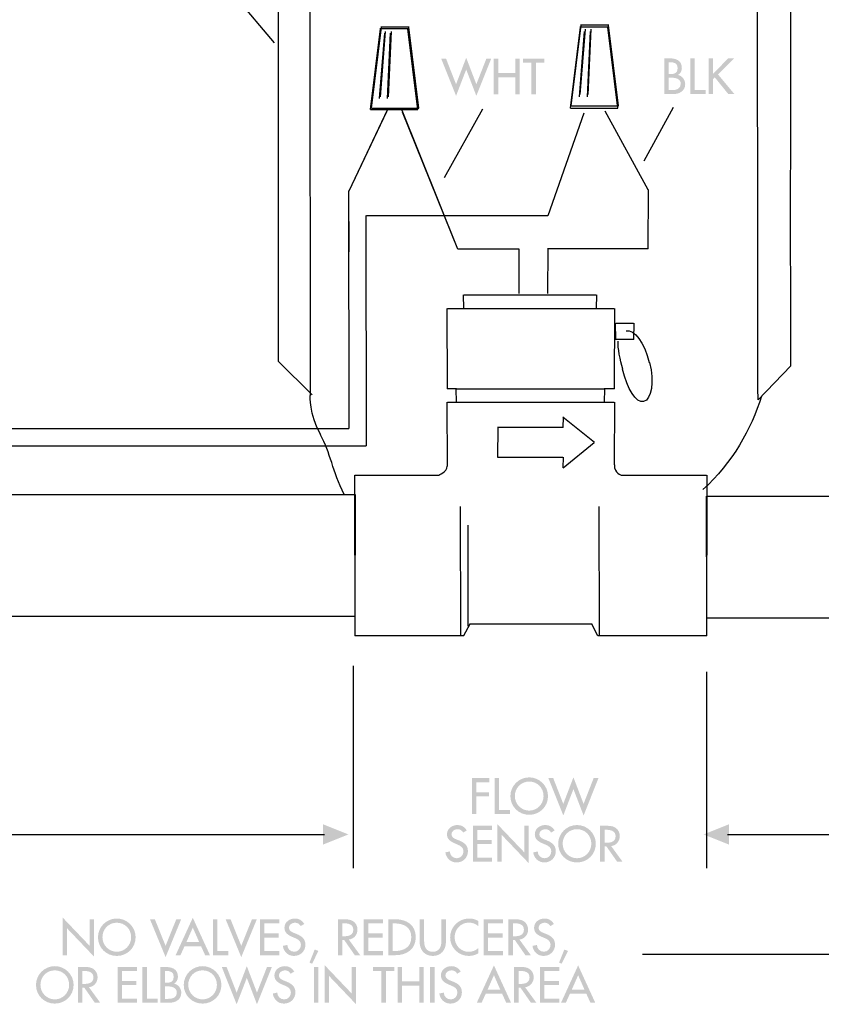
# Model space of a CAD drawing. Extents: x 11 to 269, y 9 to 204.
# Drawn here: x 132 to 179, y 95 to 154 of the extents above; entities that cross this region are included whole.
import ezdxf

# ---------------------------------------------------------------- set-up
doc = ezdxf.new("R2010")
doc.units = 0
doc.header["$MEASUREMENT"] = 0
doc.layers.add('FOREGROUND', color=5, linetype='CONTINUOUS')

# ---------------------------------------------------------------- blocks, each defined once
blk = doc.blocks.new('AI9-BLK68')
at = {"layer": 'FOREGROUND'}
blk.add_hatch(color=7, dxfattribs=at).paths.add_polyline_path([(19.434, 0), (19.434, 0.602), (20.938, 0), (19.434, -0.602)])
at = {"layer": 'FOREGROUND', "color": 7}
blk.add_line((-20.938, 0), (19.534, 0), dxfattribs=at)
blk = doc.blocks.new('AI9-BLK47')
at = {"layer": 'FOREGROUND'}
blk.add_hatch(color=7, dxfattribs=at).paths.add_polyline_path([(-6.177, 0), (-6.177, -0.602), (-7.681, 0), (-6.177, 0.602)])
at = {"layer": 'FOREGROUND', "color": 7}
blk.add_line((-6.277, 0), (7.681, 0), dxfattribs=at)
blk = doc.blocks.new('AI9-BLK46')
at = {"layer": 'FOREGROUND'}
blk.add_hatch(color=7, dxfattribs=at).paths.add_polyline_path([(29.505, 0), (29.505, 0.602), (31.009, 0), (29.505, -0.602)])
at = {"layer": 'FOREGROUND', "color": 7}
blk.add_line((-31.009, 0), (29.606, 0), dxfattribs=at)
blk = doc.blocks.new('AI9-BLK33')
at = {"layer": 'FOREGROUND'}
h = blk.add_hatch(color=7, dxfattribs=at)
edge = h.paths.add_edge_path()
edge.add_spline(control_points=[(-15.44, -0.867), (-15.9, -0.867), (-16.289, -0.492), (-16.289, -0.007), (-16.289, 0.461), (-15.94, 0.853), (-15.44, 0.853), (-14.941, 0.853), (-14.591, 0.461), (-14.591, -0.007), (-14.591, -0.492), (-14.981, -0.867), (-15.44, -0.867)], knot_values=[0, 0, 0, 0, 1, 1, 1, 2, 2, 2, 3, 3, 3, 4, 4, 4, 4], degree=3, periodic=0)
edge = h.paths.add_edge_path(flags=16)
edge.add_spline(control_points=[(-15.44, 1.102), (-16.05, 1.102), (-16.554, 0.602), (-16.554, -0.007), (-16.554, -0.639), (-16.055, -1.116), (-15.44, -1.116), (-14.825, -1.116), (-14.326, -0.639), (-14.326, -0.007), (-14.326, 0.602), (-14.831, 1.102), (-15.44, 1.102)], knot_values=[0, 0, 0, 0, 1, 1, 1, 2, 2, 2, 3, 3, 3, 4, 4, 4, 4], degree=3, periodic=0)
h = blk.add_hatch(color=7, dxfattribs=at)
edge = h.paths.add_edge_path()
edge.add_spline(control_points=[(-13.804, 0.819), (-13.804, 0.819), (-13.733, 0.819), (-13.733, 0.819), (-13.471, 0.819), (-13.155, 0.772), (-13.155, 0.439), (-13.155, 0.1), (-13.448, 0.049), (-13.719, 0.049), (-13.719, 0.049), (-13.804, 0.049), (-13.804, 0.049), (-13.804, 0.049), (-13.804, 0.819), (-13.804, 0.819)], knot_values=[0, 0, 0, 0, 1, 1, 1, 2, 2, 2, 3, 3, 3, 4, 4, 4, 5, 5, 5, 5], degree=3, periodic=0)
edge = h.paths.add_edge_path(flags=16)
edge.add_spline(control_points=[(-13.417, -0.145), (-13.11, -0.109), (-12.907, 0.145), (-12.907, 0.45), (-12.907, 0.653), (-13.008, 0.853), (-13.186, 0.958), (-13.355, 1.054), (-13.558, 1.056), (-13.747, 1.056), (-13.747, 1.056), (-14.069, 1.056), (-14.069, 1.056), (-14.069, 1.056), (-14.069, -1.07), (-14.069, -1.07), (-14.069, -1.07), (-13.804, -1.07), (-13.804, -1.07), (-13.804, -1.07), (-13.804, -0.171), (-13.804, -0.171), (-13.804, -0.171), (-13.694, -0.171), (-13.694, -0.171), (-13.694, -0.171), (-13.068, -1.07), (-13.068, -1.07), (-13.068, -1.07), (-12.746, -1.07), (-12.746, -1.07), (-12.746, -1.07), (-13.417, -0.145), (-13.417, -0.145)], knot_values=[0, 0, 0, 0, 1, 1, 1, 2, 2, 2, 3, 3, 3, 4, 4, 4, 5, 5, 5, 6, 6, 6, 7, 7, 7, 8, 8, 8, 9, 9, 9, 10, 10, 10, 11, 11, 11, 11], degree=3, periodic=0)
for points in [[(-11.722, -1.07), (-10.579, -1.07), (-10.579, -0.828), (-11.457, -0.828), (-11.457, -0.024), (-10.605, -0.024), (-10.605, 0.219), (-11.457, 0.219), (-11.457, 0.814), (-10.579, 0.814), (-10.579, 1.056), (-11.722, 1.056)], [(-9.987, 1.056), (-10.252, 1.056), (-10.252, -1.07), (-9.341, -1.07), (-9.341, -0.828), (-9.987, -0.828)], [(-5.27, 1.056), (-5.558, 1.056), (-4.675, -1.155), (-4.074, 0.405), (-3.473, -1.155), (-2.59, 1.056), (-2.878, 1.056), (-3.473, -0.467), (-4.074, 1.102), (-4.675, -0.467)], [(0.163, 1.056), (-0.102, 1.056), (-0.102, -1.07), (0.163, -1.07)], [(0.535, -1.07), (0.8, -1.07), (0.8, 0.515), (2.396, -1.158), (2.396, 1.056), (2.131, 1.056), (2.131, -0.515), (0.535, 1.158)], [(4.162, 0.814), (4.667, 0.814), (4.667, 1.056), (3.392, 1.056), (3.392, 0.814), (3.897, 0.814), (3.897, -1.07), (4.162, -1.07)], [(5.118, 0.199), (5.118, 1.056), (4.853, 1.056), (4.853, -1.07), (5.118, -1.07), (5.118, -0.049), (6.131, -0.049), (6.131, -1.07), (6.396, -1.07), (6.396, 1.056), (6.131, 1.056), (6.131, 0.199)], [(7.037, 1.056), (6.772, 1.056), (6.772, -1.07), (7.037, -1.07)], [(13.279, -1.07), (14.422, -1.07), (14.422, -0.828), (13.544, -0.828), (13.544, -0.024), (14.396, -0.024), (14.396, 0.219), (13.544, 0.219), (13.544, 0.814), (14.422, 0.814), (14.422, 1.056), (13.279, 1.056)]]:
    blk.add_hatch(color=7, dxfattribs=at).paths.add_polyline_path(points)
h = blk.add_hatch(color=7, dxfattribs=at)
edge = h.paths.add_edge_path(flags=16)
edge.add_spline(control_points=[(-9.189, -1.07), (-9.189, -1.07), (-8.692, -1.07), (-8.692, -1.07), (-8.317, -1.07), (-7.953, -0.901), (-7.953, -0.475), (-7.953, -0.227), (-8.128, 0.018), (-8.379, 0.064), (-8.379, 0.064), (-8.379, 0.069), (-8.379, 0.069), (-8.235, 0.137), (-8.151, 0.317), (-8.151, 0.472), (-8.151, 0.952), (-8.529, 1.056), (-8.929, 1.056), (-8.929, 1.056), (-9.189, 1.056), (-9.189, 1.056), (-9.189, 1.056), (-9.189, -1.07), (-9.189, -1.07)], knot_values=[0, 0, 0, 0, 1, 1, 1, 2, 2, 2, 3, 3, 3, 4, 4, 4, 5, 5, 5, 6, 6, 6, 7, 7, 7, 8, 8, 8, 8], degree=3, periodic=0)
edge = h.paths.add_edge_path()
edge.add_spline(control_points=[(-8.924, -0.097), (-8.924, -0.097), (-8.76, -0.097), (-8.76, -0.097), (-8.523, -0.097), (-8.219, -0.159), (-8.219, -0.458), (-8.219, -0.76), (-8.475, -0.834), (-8.721, -0.834), (-8.721, -0.834), (-8.924, -0.834), (-8.924, -0.834), (-8.924, -0.834), (-8.924, -0.097), (-8.924, -0.097)], knot_values=[0, 0, 0, 0, 1, 1, 1, 2, 2, 2, 3, 3, 3, 4, 4, 4, 5, 5, 5, 5], degree=3, periodic=0)
edge = h.paths.add_edge_path()
edge.add_spline(control_points=[(-8.924, 0.819), (-8.924, 0.819), (-8.85, 0.819), (-8.85, 0.819), (-8.602, 0.819), (-8.399, 0.769), (-8.399, 0.47), (-8.399, 0.165), (-8.605, 0.114), (-8.856, 0.114), (-8.856, 0.114), (-8.924, 0.114), (-8.924, 0.114), (-8.924, 0.114), (-8.924, 0.819), (-8.924, 0.819)], knot_values=[0, 0, 0, 0, 1, 1, 1, 2, 2, 2, 3, 3, 3, 4, 4, 4, 5, 5, 5, 5], degree=3, periodic=0)
h = blk.add_hatch(color=7, dxfattribs=at)
edge = h.paths.add_edge_path()
edge.add_spline(control_points=[(-6.692, -0.867), (-7.152, -0.867), (-7.541, -0.492), (-7.541, -0.007), (-7.541, 0.461), (-7.192, 0.853), (-6.692, 0.853), (-6.193, 0.853), (-5.843, 0.461), (-5.843, -0.007), (-5.843, -0.492), (-6.233, -0.867), (-6.692, -0.867)], knot_values=[0, 0, 0, 0, 1, 1, 1, 2, 2, 2, 3, 3, 3, 4, 4, 4, 4], degree=3, periodic=0)
edge = h.paths.add_edge_path(flags=16)
edge.add_spline(control_points=[(-6.692, 1.102), (-7.302, 1.102), (-7.807, 0.602), (-7.807, -0.007), (-7.807, -0.639), (-7.307, -1.116), (-6.692, -1.116), (-6.077, -1.116), (-5.578, -0.639), (-5.578, -0.007), (-5.578, 0.602), (-6.083, 1.102), (-6.692, 1.102)], knot_values=[0, 0, 0, 0, 1, 1, 1, 2, 2, 2, 3, 3, 3, 4, 4, 4, 4], degree=3, periodic=0)
h = blk.add_hatch(color=7, dxfattribs=at)
edge = h.paths.add_edge_path()
edge.add_spline(control_points=[(-1.267, 0.78), (-1.383, 0.986), (-1.577, 1.102), (-1.814, 1.102), (-2.136, 1.102), (-2.44, 0.896), (-2.44, 0.551), (-2.44, 0.255), (-2.22, 0.117), (-1.978, 0.013), (-1.978, 0.013), (-1.831, -0.049), (-1.831, -0.049), (-1.648, -0.125), (-1.464, -0.224), (-1.464, -0.453), (-1.464, -0.676), (-1.628, -0.867), (-1.857, -0.867), (-2.085, -0.867), (-2.271, -0.698), (-2.268, -0.464), (-2.268, -0.464), (-2.536, -0.52), (-2.536, -0.52), (-2.491, -0.862), (-2.223, -1.116), (-1.879, -1.116), (-1.498, -1.116), (-1.199, -0.839), (-1.199, -0.453), (-1.199, -0.097), (-1.425, 0.069), (-1.727, 0.188), (-1.727, 0.188), (-1.879, 0.247), (-1.879, 0.247), (-2.012, 0.298), (-2.175, 0.385), (-2.175, 0.551), (-2.175, 0.738), (-1.989, 0.853), (-1.82, 0.853), (-1.659, 0.853), (-1.558, 0.786), (-1.479, 0.653), (-1.479, 0.653), (-1.267, 0.78), (-1.267, 0.78)], knot_values=[0, 0, 0, 0, 1, 1, 1, 2, 2, 2, 3, 3, 3, 4, 4, 4, 5, 5, 5, 6, 6, 6, 7, 7, 7, 8, 8, 8, 9, 9, 9, 10, 10, 10, 11, 11, 11, 12, 12, 12, 13, 13, 13, 14, 14, 14, 15, 15, 15, 16, 16, 16, 16], degree=3, periodic=0)
h = blk.add_hatch(color=7, dxfattribs=at)
edge = h.paths.add_edge_path()
edge.add_spline(control_points=[(8.591, 0.78), (8.475, 0.986), (8.28, 1.102), (8.044, 1.102), (7.722, 1.102), (7.417, 0.896), (7.417, 0.551), (7.417, 0.255), (7.637, 0.117), (7.88, 0.013), (7.88, 0.013), (8.026, -0.049), (8.026, -0.049), (8.21, -0.125), (8.393, -0.224), (8.393, -0.453), (8.393, -0.676), (8.23, -0.867), (8.001, -0.867), (7.773, -0.867), (7.587, -0.698), (7.589, -0.464), (7.589, -0.464), (7.321, -0.52), (7.321, -0.52), (7.367, -0.862), (7.634, -1.116), (7.979, -1.116), (8.359, -1.116), (8.658, -0.839), (8.658, -0.453), (8.658, -0.097), (8.433, 0.069), (8.131, 0.188), (8.131, 0.188), (7.979, 0.247), (7.979, 0.247), (7.846, 0.298), (7.682, 0.385), (7.682, 0.551), (7.682, 0.738), (7.869, 0.853), (8.038, 0.853), (8.199, 0.853), (8.3, 0.786), (8.379, 0.653), (8.379, 0.653), (8.591, 0.78), (8.591, 0.78)], knot_values=[0, 0, 0, 0, 1, 1, 1, 2, 2, 2, 3, 3, 3, 4, 4, 4, 5, 5, 5, 6, 6, 6, 7, 7, 7, 8, 8, 8, 9, 9, 9, 10, 10, 10, 11, 11, 11, 12, 12, 12, 13, 13, 13, 14, 14, 14, 15, 15, 15, 16, 16, 16, 16], degree=3, periodic=0)
h = blk.add_hatch(color=7, dxfattribs=at)
edge = h.paths.add_edge_path()
edge.add_spline(control_points=[(10.932, -0.295), (10.932, -0.295), (10.176, -0.295), (10.176, -0.295), (10.176, -0.295), (10.554, 0.566), (10.554, 0.566), (10.554, 0.566), (10.932, -0.295), (10.932, -0.295)], knot_values=[0, 0, 0, 0, 1, 1, 1, 2, 2, 2, 3, 3, 3, 3], degree=3, periodic=0)
edge = h.paths.add_edge_path(flags=16)
edge.add_spline(control_points=[(11.042, -0.537), (11.042, -0.537), (11.284, -1.07), (11.284, -1.07), (11.284, -1.07), (11.569, -1.07), (11.569, -1.07), (11.569, -1.07), (10.554, 1.147), (10.554, 1.147), (10.554, 1.147), (9.538, -1.07), (9.538, -1.07), (9.538, -1.07), (9.823, -1.07), (9.823, -1.07), (9.823, -1.07), (10.066, -0.537), (10.066, -0.537), (10.066, -0.537), (11.042, -0.537), (11.042, -0.537)], knot_values=[0, 0, 0, 0, 1, 1, 1, 2, 2, 2, 3, 3, 3, 4, 4, 4, 5, 5, 5, 6, 6, 6, 7, 7, 7, 7], degree=3, periodic=0)
h = blk.add_hatch(color=7, dxfattribs=at)
edge = h.paths.add_edge_path()
edge.add_spline(control_points=[(12.012, 0.819), (12.012, 0.819), (12.083, 0.819), (12.083, 0.819), (12.345, 0.819), (12.661, 0.772), (12.661, 0.439), (12.661, 0.1), (12.368, 0.049), (12.097, 0.049), (12.097, 0.049), (12.012, 0.049), (12.012, 0.049), (12.012, 0.049), (12.012, 0.819), (12.012, 0.819)], knot_values=[0, 0, 0, 0, 1, 1, 1, 2, 2, 2, 3, 3, 3, 4, 4, 4, 5, 5, 5, 5], degree=3, periodic=0)
edge = h.paths.add_edge_path(flags=16)
edge.add_spline(control_points=[(12.399, -0.145), (12.706, -0.109), (12.909, 0.145), (12.909, 0.45), (12.909, 0.653), (12.808, 0.853), (12.63, 0.958), (12.461, 1.054), (12.258, 1.056), (12.069, 1.056), (12.069, 1.056), (11.747, 1.056), (11.747, 1.056), (11.747, 1.056), (11.747, -1.07), (11.747, -1.07), (11.747, -1.07), (12.012, -1.07), (12.012, -1.07), (12.012, -1.07), (12.012, -0.171), (12.012, -0.171), (12.012, -0.171), (12.122, -0.171), (12.122, -0.171), (12.122, -0.171), (12.748, -1.07), (12.748, -1.07), (12.748, -1.07), (13.07, -1.07), (13.07, -1.07), (13.07, -1.07), (12.399, -0.145), (12.399, -0.145)], knot_values=[0, 0, 0, 0, 1, 1, 1, 2, 2, 2, 3, 3, 3, 4, 4, 4, 5, 5, 5, 6, 6, 6, 7, 7, 7, 8, 8, 8, 9, 9, 9, 10, 10, 10, 11, 11, 11, 11], degree=3, periodic=0)
h = blk.add_hatch(color=7, dxfattribs=at)
edge = h.paths.add_edge_path()
edge.add_spline(control_points=[(15.917, -0.295), (15.917, -0.295), (15.161, -0.295), (15.161, -0.295), (15.161, -0.295), (15.539, 0.566), (15.539, 0.566), (15.539, 0.566), (15.917, -0.295), (15.917, -0.295)], knot_values=[0, 0, 0, 0, 1, 1, 1, 2, 2, 2, 3, 3, 3, 3], degree=3, periodic=0)
edge = h.paths.add_edge_path(flags=16)
edge.add_spline(control_points=[(16.027, -0.537), (16.027, -0.537), (16.27, -1.07), (16.27, -1.07), (16.27, -1.07), (16.554, -1.07), (16.554, -1.07), (16.554, -1.07), (15.539, 1.147), (15.539, 1.147), (15.539, 1.147), (14.524, -1.07), (14.524, -1.07), (14.524, -1.07), (14.808, -1.07), (14.808, -1.07), (14.808, -1.07), (15.051, -0.537), (15.051, -0.537), (15.051, -0.537), (16.027, -0.537), (16.027, -0.537)], knot_values=[0, 0, 0, 0, 1, 1, 1, 2, 2, 2, 3, 3, 3, 4, 4, 4, 5, 5, 5, 6, 6, 6, 7, 7, 7, 7], degree=3, periodic=0)
blk = doc.blocks.new('AI9-BLK32')
at = {"layer": 'FOREGROUND'}
for points in [[(-14.958, -0.862), (-14.693, -0.862), (-14.693, 0.724), (-13.097, -0.949), (-13.097, 1.265), (-13.362, 1.265), (-13.362, -0.306), (-14.958, 1.367)], [(-9.5, 1.265), (-9.79, 1.265), (-8.865, -0.975), (-7.942, 1.265), (-8.233, 1.265), (-8.865, -0.309)], [(-5.796, 1.265), (-6.061, 1.265), (-6.061, -0.862), (-5.15, -0.862), (-5.15, -0.619), (-5.796, -0.619)], [(-5.02, 1.265), (-5.311, 1.265), (-4.386, -0.975), (-3.463, 1.265), (-3.754, 1.265), (-4.386, -0.309)], [(-3.283, -0.862), (-2.14, -0.862), (-2.14, -0.619), (-3.018, -0.619), (-3.018, 0.185), (-2.166, 0.185), (-2.166, 0.427), (-3.018, 0.427), (-3.018, 1.022), (-2.14, 1.022), (-2.14, 1.265), (-3.283, 1.265)], [(2.864, -0.862), (4.006, -0.862), (4.006, -0.619), (3.129, -0.619), (3.129, 0.185), (3.981, 0.185), (3.981, 0.427), (3.129, 0.427), (3.129, 1.022), (4.006, 1.022), (4.006, 1.265), (2.864, 1.265)], [(9.962, -0.862), (11.104, -0.862), (11.104, -0.619), (10.227, -0.619), (10.227, 0.185), (11.079, 0.185), (11.079, 0.427), (10.227, 0.427), (10.227, 1.022), (11.104, 1.022), (11.104, 1.265), (9.962, 1.265)], [(-0.039, -0.526), (-0.349, -1.302), (-0.194, -1.367), (0.181, -0.613)], [(14.738, -0.526), (14.428, -1.302), (14.583, -1.367), (14.958, -0.613)]]:
    blk.add_hatch(color=7, dxfattribs=at).paths.add_polyline_path(points)
h = blk.add_hatch(color=7, dxfattribs=at)
edge = h.paths.add_edge_path()
edge.add_spline(control_points=[(-11.753, -0.659), (-12.213, -0.659), (-12.602, -0.283), (-12.602, 0.202), (-12.602, 0.67), (-12.253, 1.062), (-11.753, 1.062), (-11.254, 1.062), (-10.904, 0.67), (-10.904, 0.202), (-10.904, -0.283), (-11.294, -0.659), (-11.753, -0.659)], knot_values=[0, 0, 0, 0, 1, 1, 1, 2, 2, 2, 3, 3, 3, 4, 4, 4, 4], degree=3, periodic=0)
edge = h.paths.add_edge_path(flags=16)
edge.add_spline(control_points=[(-11.753, 1.31), (-12.363, 1.31), (-12.868, 0.811), (-12.868, 0.202), (-12.868, -0.43), (-12.368, -0.907), (-11.753, -0.907), (-11.138, -0.907), (-10.639, -0.43), (-10.639, 0.202), (-10.639, 0.811), (-11.144, 1.31), (-11.753, 1.31)], knot_values=[0, 0, 0, 0, 1, 1, 1, 2, 2, 2, 3, 3, 3, 4, 4, 4, 4], degree=3, periodic=0)
h = blk.add_hatch(color=7, dxfattribs=at)
edge = h.paths.add_edge_path()
edge.add_spline(control_points=[(-6.876, -0.086), (-6.876, -0.086), (-7.632, -0.086), (-7.632, -0.086), (-7.632, -0.086), (-7.255, 0.774), (-7.255, 0.774), (-7.255, 0.774), (-6.876, -0.086), (-6.876, -0.086)], knot_values=[0, 0, 0, 0, 1, 1, 1, 2, 2, 2, 3, 3, 3, 3], degree=3, periodic=0)
edge = h.paths.add_edge_path(flags=16)
edge.add_spline(control_points=[(-6.767, -0.329), (-6.767, -0.329), (-6.524, -0.862), (-6.524, -0.862), (-6.524, -0.862), (-6.239, -0.862), (-6.239, -0.862), (-6.239, -0.862), (-7.255, 1.355), (-7.255, 1.355), (-7.255, 1.355), (-8.27, -0.862), (-8.27, -0.862), (-8.27, -0.862), (-7.985, -0.862), (-7.985, -0.862), (-7.985, -0.862), (-7.742, -0.329), (-7.742, -0.329), (-7.742, -0.329), (-6.767, -0.329), (-6.767, -0.329)], knot_values=[0, 0, 0, 0, 1, 1, 1, 2, 2, 2, 3, 3, 3, 4, 4, 4, 5, 5, 5, 6, 6, 6, 7, 7, 7, 7], degree=3, periodic=0)
h = blk.add_hatch(color=7, dxfattribs=at)
edge = h.paths.add_edge_path()
edge.add_spline(control_points=[(-0.657, 0.989), (-0.772, 1.195), (-0.967, 1.31), (-1.204, 1.31), (-1.525, 1.31), (-1.83, 1.104), (-1.83, 0.76), (-1.83, 0.464), (-1.61, 0.326), (-1.367, 0.221), (-1.367, 0.221), (-1.221, 0.159), (-1.221, 0.159), (-1.037, 0.083), (-0.854, -0.016), (-0.854, -0.244), (-0.854, -0.467), (-1.018, -0.659), (-1.246, -0.659), (-1.475, -0.659), (-1.661, -0.489), (-1.658, -0.255), (-1.658, -0.255), (-1.926, -0.312), (-1.926, -0.312), (-1.881, -0.653), (-1.613, -0.907), (-1.269, -0.907), (-0.888, -0.907), (-0.589, -0.63), (-0.589, -0.244), (-0.589, 0.111), (-0.815, 0.278), (-1.116, 0.396), (-1.116, 0.396), (-1.269, 0.456), (-1.269, 0.456), (-1.401, 0.506), (-1.565, 0.594), (-1.565, 0.76), (-1.565, 0.946), (-1.379, 1.062), (-1.209, 1.062), (-1.049, 1.062), (-0.947, 0.994), (-0.868, 0.862), (-0.868, 0.862), (-0.657, 0.989), (-0.657, 0.989)], knot_values=[0, 0, 0, 0, 1, 1, 1, 2, 2, 2, 3, 3, 3, 4, 4, 4, 5, 5, 5, 6, 6, 6, 7, 7, 7, 8, 8, 8, 9, 9, 9, 10, 10, 10, 11, 11, 11, 12, 12, 12, 13, 13, 13, 14, 14, 14, 15, 15, 15, 16, 16, 16, 16], degree=3, periodic=0)
h = blk.add_hatch(color=7, dxfattribs=at)
edge = h.paths.add_edge_path()
edge.add_spline(control_points=[(1.596, 1.028), (1.596, 1.028), (1.667, 1.028), (1.667, 1.028), (1.929, 1.028), (2.245, 0.98), (2.245, 0.647), (2.245, 0.309), (1.952, 0.258), (1.681, 0.258), (1.681, 0.258), (1.596, 0.258), (1.596, 0.258), (1.596, 0.258), (1.596, 1.028), (1.596, 1.028)], knot_values=[0, 0, 0, 0, 1, 1, 1, 2, 2, 2, 3, 3, 3, 4, 4, 4, 5, 5, 5, 5], degree=3, periodic=0)
edge = h.paths.add_edge_path(flags=16)
edge.add_spline(control_points=[(1.983, 0.063), (2.29, 0.1), (2.494, 0.354), (2.494, 0.659), (2.494, 0.862), (2.392, 1.062), (2.214, 1.166), (2.045, 1.262), (1.842, 1.265), (1.653, 1.265), (1.653, 1.265), (1.331, 1.265), (1.331, 1.265), (1.331, 1.265), (1.331, -0.862), (1.331, -0.862), (1.331, -0.862), (1.596, -0.862), (1.596, -0.862), (1.596, -0.862), (1.596, 0.038), (1.596, 0.038), (1.596, 0.038), (1.707, 0.038), (1.707, 0.038), (1.707, 0.038), (2.333, -0.862), (2.333, -0.862), (2.333, -0.862), (2.654, -0.862), (2.654, -0.862), (2.654, -0.862), (1.983, 0.063), (1.983, 0.063)], knot_values=[0, 0, 0, 0, 1, 1, 1, 2, 2, 2, 3, 3, 3, 4, 4, 4, 5, 5, 5, 6, 6, 6, 7, 7, 7, 8, 8, 8, 9, 9, 9, 10, 10, 10, 11, 11, 11, 11], degree=3, periodic=0)
h = blk.add_hatch(color=7, dxfattribs=at)
edge = h.paths.add_edge_path()
edge.add_spline(control_points=[(4.576, 1.022), (4.576, 1.022), (4.669, 1.022), (4.669, 1.022), (5.211, 1.022), (5.679, 0.822), (5.679, 0.202), (5.679, -0.416), (5.211, -0.619), (4.669, -0.619), (4.669, -0.619), (4.576, -0.619), (4.576, -0.619), (4.576, -0.619), (4.576, 1.022), (4.576, 1.022)], knot_values=[0, 0, 0, 0, 1, 1, 1, 2, 2, 2, 3, 3, 3, 4, 4, 4, 5, 5, 5, 5], degree=3, periodic=0)
edge = h.paths.add_edge_path(flags=16)
edge.add_spline(control_points=[(4.311, -0.862), (4.311, -0.862), (4.742, -0.862), (4.742, -0.862), (5.414, -0.862), (5.944, -0.512), (5.944, 0.213), (5.944, 0.921), (5.402, 1.265), (4.751, 1.265), (4.751, 1.265), (4.311, 1.265), (4.311, 1.265), (4.311, 1.265), (4.311, -0.862), (4.311, -0.862)], knot_values=[0, 0, 0, 0, 1, 1, 1, 2, 2, 2, 3, 3, 3, 4, 4, 4, 5, 5, 5, 5], degree=3, periodic=0)
h = blk.add_hatch(color=7, dxfattribs=at)
edge = h.paths.add_edge_path()
edge.add_spline(control_points=[(6.173, 1.265), (6.173, 1.265), (6.173, -0.08), (6.173, -0.08), (6.173, -0.549), (6.463, -0.907), (6.951, -0.907), (7.439, -0.907), (7.73, -0.549), (7.73, -0.08), (7.73, -0.08), (7.73, 1.265), (7.73, 1.265), (7.73, 1.265), (7.464, 1.265), (7.464, 1.265), (7.464, 1.265), (7.464, 0.01), (7.464, 0.01), (7.464, -0.337), (7.36, -0.659), (6.951, -0.659), (6.542, -0.659), (6.438, -0.337), (6.438, 0.01), (6.438, 0.01), (6.438, 1.265), (6.438, 1.265), (6.438, 1.265), (6.173, 1.265), (6.173, 1.265)], knot_values=[0, 0, 0, 0, 1, 1, 1, 2, 2, 2, 3, 3, 3, 4, 4, 4, 5, 5, 5, 6, 6, 6, 7, 7, 7, 8, 8, 8, 9, 9, 9, 10, 10, 10, 10], degree=3, periodic=0)
h = blk.add_hatch(color=7, dxfattribs=at)
edge = h.paths.add_edge_path()
edge.add_spline(control_points=[(9.646, 1.166), (9.485, 1.265), (9.296, 1.31), (9.11, 1.31), (8.484, 1.31), (7.978, 0.82), (7.978, 0.19), (7.978, -0.425), (8.481, -0.907), (9.087, -0.907), (9.273, -0.907), (9.482, -0.853), (9.646, -0.757), (9.646, -0.757), (9.646, -0.444), (9.646, -0.444), (9.488, -0.585), (9.287, -0.664), (9.079, -0.664), (8.605, -0.664), (8.244, -0.267), (8.244, 0.199), (8.244, 0.67), (8.608, 1.068), (9.084, 1.068), (9.285, 1.068), (9.493, 0.994), (9.646, 0.859), (9.646, 0.859), (9.646, 1.166), (9.646, 1.166)], knot_values=[0, 0, 0, 0, 1, 1, 1, 2, 2, 2, 3, 3, 3, 4, 4, 4, 5, 5, 5, 6, 6, 6, 7, 7, 7, 8, 8, 8, 9, 9, 9, 10, 10, 10, 10], degree=3, periodic=0)
h = blk.add_hatch(color=7, dxfattribs=at)
edge = h.paths.add_edge_path()
edge.add_spline(control_points=[(11.697, 1.028), (11.697, 1.028), (11.767, 1.028), (11.767, 1.028), (12.03, 1.028), (12.345, 0.98), (12.345, 0.647), (12.345, 0.309), (12.052, 0.258), (11.781, 0.258), (11.781, 0.258), (11.697, 0.258), (11.697, 0.258), (11.697, 0.258), (11.697, 1.028), (11.697, 1.028)], knot_values=[0, 0, 0, 0, 1, 1, 1, 2, 2, 2, 3, 3, 3, 4, 4, 4, 5, 5, 5, 5], degree=3, periodic=0)
edge = h.paths.add_edge_path(flags=16)
edge.add_spline(control_points=[(12.083, 0.063), (12.391, 0.1), (12.594, 0.354), (12.594, 0.659), (12.594, 0.862), (12.492, 1.062), (12.314, 1.166), (12.145, 1.262), (11.942, 1.265), (11.753, 1.265), (11.753, 1.265), (11.432, 1.265), (11.432, 1.265), (11.432, 1.265), (11.432, -0.862), (11.432, -0.862), (11.432, -0.862), (11.697, -0.862), (11.697, -0.862), (11.697, -0.862), (11.697, 0.038), (11.697, 0.038), (11.697, 0.038), (11.807, 0.038), (11.807, 0.038), (11.807, 0.038), (12.433, -0.862), (12.433, -0.862), (12.433, -0.862), (12.755, -0.862), (12.755, -0.862), (12.755, -0.862), (12.083, 0.063), (12.083, 0.063)], knot_values=[0, 0, 0, 0, 1, 1, 1, 2, 2, 2, 3, 3, 3, 4, 4, 4, 5, 5, 5, 6, 6, 6, 7, 7, 7, 8, 8, 8, 9, 9, 9, 10, 10, 10, 11, 11, 11, 11], degree=3, periodic=0)
h = blk.add_hatch(color=7, dxfattribs=at)
edge = h.paths.add_edge_path()
edge.add_spline(control_points=[(14.12, 0.989), (14.005, 1.195), (13.81, 1.31), (13.573, 1.31), (13.252, 1.31), (12.947, 1.104), (12.947, 0.76), (12.947, 0.464), (13.167, 0.326), (13.41, 0.221), (13.41, 0.221), (13.556, 0.159), (13.556, 0.159), (13.74, 0.083), (13.923, -0.016), (13.923, -0.244), (13.923, -0.467), (13.759, -0.659), (13.531, -0.659), (13.302, -0.659), (13.116, -0.489), (13.119, -0.255), (13.119, -0.255), (12.851, -0.312), (12.851, -0.312), (12.896, -0.653), (13.164, -0.907), (13.508, -0.907), (13.889, -0.907), (14.188, -0.63), (14.188, -0.244), (14.188, 0.111), (13.962, 0.278), (13.661, 0.396), (13.661, 0.396), (13.508, 0.456), (13.508, 0.456), (13.376, 0.506), (13.212, 0.594), (13.212, 0.76), (13.212, 0.946), (13.398, 1.062), (13.567, 1.062), (13.728, 1.062), (13.83, 0.994), (13.909, 0.862), (13.909, 0.862), (14.12, 0.989), (14.12, 0.989)], knot_values=[0, 0, 0, 0, 1, 1, 1, 2, 2, 2, 3, 3, 3, 4, 4, 4, 5, 5, 5, 6, 6, 6, 7, 7, 7, 8, 8, 8, 9, 9, 9, 10, 10, 10, 11, 11, 11, 12, 12, 12, 13, 13, 13, 14, 14, 14, 15, 15, 15, 16, 16, 16, 16], degree=3, periodic=0)
blk = doc.blocks.new('AI9-BLK31')
at = {"layer": 'FOREGROUND', "color": 7}
for name, p in [('AI9-BLK32', (-0.016623, 1.202424)), ('AI9-BLK33', (0, -1.411111))]:
    blk.add_blockref(name, p, dxfattribs=at)
blk = doc.blocks.new('AI9-BLK28')
at = {"layer": 'FOREGROUND'}
h = blk.add_hatch(color=7, dxfattribs=at)
edge = h.paths.add_edge_path()
edge.add_spline(control_points=[(-3.974, 0.78), (-4.089, 0.986), (-4.284, 1.101), (-4.521, 1.101), (-4.843, 1.101), (-5.147, 0.896), (-5.147, 0.551), (-5.147, 0.255), (-4.927, 0.117), (-4.685, 0.013), (-4.685, 0.013), (-4.538, -0.049), (-4.538, -0.049), (-4.355, -0.126), (-4.171, -0.224), (-4.171, -0.453), (-4.171, -0.676), (-4.335, -0.867), (-4.563, -0.867), (-4.792, -0.867), (-4.978, -0.698), (-4.975, -0.464), (-4.975, -0.464), (-5.243, -0.52), (-5.243, -0.52), (-5.198, -0.862), (-4.93, -1.116), (-4.586, -1.116), (-4.205, -1.116), (-3.906, -0.839), (-3.906, -0.453), (-3.906, -0.097), (-4.132, 0.069), (-4.433, 0.188), (-4.433, 0.188), (-4.586, 0.247), (-4.586, 0.247), (-4.718, 0.297), (-4.882, 0.385), (-4.882, 0.551), (-4.882, 0.738), (-4.696, 0.853), (-4.527, 0.853), (-4.366, 0.853), (-4.264, 0.785), (-4.185, 0.653), (-4.185, 0.653), (-3.974, 0.78), (-3.974, 0.78)], knot_values=[0, 0, 0, 0, 1, 1, 1, 2, 2, 2, 3, 3, 3, 4, 4, 4, 5, 5, 5, 6, 6, 6, 7, 7, 7, 8, 8, 8, 9, 9, 9, 10, 10, 10, 11, 11, 11, 12, 12, 12, 13, 13, 13, 14, 14, 14, 15, 15, 15, 16, 16, 16, 16], degree=3, periodic=0)
for points in [[(-3.615, -1.07), (-2.473, -1.07), (-2.473, -0.828), (-3.35, -0.828), (-3.35, -0.024), (-2.498, -0.024), (-2.498, 0.219), (-3.35, 0.219), (-3.35, 0.814), (-2.473, 0.814), (-2.473, 1.056), (-3.615, 1.056)], [(-2.171, -1.07), (-1.906, -1.07), (-1.906, 0.515), (-0.309, -1.158), (-0.309, 1.056), (-0.574, 1.056), (-0.574, -0.515), (-2.171, 1.158)]]:
    blk.add_hatch(color=7, dxfattribs=at).paths.add_polyline_path(points)
h = blk.add_hatch(color=7, dxfattribs=at)
edge = h.paths.add_edge_path()
edge.add_spline(control_points=[(1.226, 0.78), (1.11, 0.986), (0.915, 1.101), (0.679, 1.101), (0.357, 1.101), (0.052, 0.896), (0.052, 0.551), (0.052, 0.255), (0.272, 0.117), (0.515, 0.013), (0.515, 0.013), (0.662, -0.049), (0.662, -0.049), (0.845, -0.126), (1.028, -0.224), (1.028, -0.453), (1.028, -0.676), (0.865, -0.867), (0.636, -0.867), (0.408, -0.867), (0.222, -0.698), (0.224, -0.464), (0.224, -0.464), (-0.043, -0.52), (-0.043, -0.52), (0.002, -0.862), (0.269, -1.116), (0.614, -1.116), (0.995, -1.116), (1.293, -0.839), (1.293, -0.453), (1.293, -0.097), (1.068, 0.069), (0.766, 0.188), (0.766, 0.188), (0.614, 0.247), (0.614, 0.247), (0.481, 0.297), (0.318, 0.385), (0.318, 0.551), (0.318, 0.738), (0.504, 0.853), (0.673, 0.853), (0.834, 0.853), (0.935, 0.785), (1.014, 0.653), (1.014, 0.653), (1.226, 0.78), (1.226, 0.78)], knot_values=[0, 0, 0, 0, 1, 1, 1, 2, 2, 2, 3, 3, 3, 4, 4, 4, 5, 5, 5, 6, 6, 6, 7, 7, 7, 8, 8, 8, 9, 9, 9, 10, 10, 10, 11, 11, 11, 12, 12, 12, 13, 13, 13, 14, 14, 14, 15, 15, 15, 16, 16, 16, 16], degree=3, periodic=0)
h = blk.add_hatch(color=7, dxfattribs=at)
edge = h.paths.add_edge_path()
edge.add_spline(control_points=[(2.549, -0.867), (2.089, -0.867), (1.7, -0.492), (1.7, -0.007), (1.7, 0.461), (2.05, 0.853), (2.549, 0.853), (3.048, 0.853), (3.398, 0.461), (3.398, -0.007), (3.398, -0.492), (3.009, -0.867), (2.549, -0.867)], knot_values=[0, 0, 0, 0, 1, 1, 1, 2, 2, 2, 3, 3, 3, 4, 4, 4, 4], degree=3, periodic=0)
edge = h.paths.add_edge_path(flags=16)
edge.add_spline(control_points=[(2.549, 1.101), (1.94, 1.101), (1.435, 0.602), (1.435, -0.007), (1.435, -0.639), (1.934, -1.116), (2.549, -1.116), (3.164, -1.116), (3.663, -0.639), (3.663, -0.007), (3.663, 0.602), (3.158, 1.101), (2.549, 1.101)], knot_values=[0, 0, 0, 0, 1, 1, 1, 2, 2, 2, 3, 3, 3, 4, 4, 4, 4], degree=3, periodic=0)
h = blk.add_hatch(color=7, dxfattribs=at)
edge = h.paths.add_edge_path()
edge.add_spline(control_points=[(4.185, 0.819), (4.185, 0.819), (4.256, 0.819), (4.256, 0.819), (4.518, 0.819), (4.834, 0.771), (4.834, 0.439), (4.834, 0.1), (4.541, 0.049), (4.27, 0.049), (4.27, 0.049), (4.185, 0.049), (4.185, 0.049), (4.185, 0.049), (4.185, 0.819), (4.185, 0.819)], knot_values=[0, 0, 0, 0, 1, 1, 1, 2, 2, 2, 3, 3, 3, 4, 4, 4, 5, 5, 5, 5], degree=3, periodic=0)
edge = h.paths.add_edge_path(flags=16)
edge.add_spline(control_points=[(4.572, -0.145), (4.879, -0.109), (5.082, 0.145), (5.082, 0.45), (5.082, 0.653), (4.981, 0.853), (4.803, 0.958), (4.634, 1.054), (4.431, 1.056), (4.242, 1.056), (4.242, 1.056), (3.92, 1.056), (3.92, 1.056), (3.92, 1.056), (3.92, -1.07), (3.92, -1.07), (3.92, -1.07), (4.185, -1.07), (4.185, -1.07), (4.185, -1.07), (4.185, -0.171), (4.185, -0.171), (4.185, -0.171), (4.295, -0.171), (4.295, -0.171), (4.295, -0.171), (4.922, -1.07), (4.922, -1.07), (4.922, -1.07), (5.243, -1.07), (5.243, -1.07), (5.243, -1.07), (4.572, -0.145), (4.572, -0.145)], knot_values=[0, 0, 0, 0, 1, 1, 1, 2, 2, 2, 3, 3, 3, 4, 4, 4, 5, 5, 5, 6, 6, 6, 7, 7, 7, 8, 8, 8, 9, 9, 9, 10, 10, 10, 11, 11, 11, 11], degree=3, periodic=0)
blk = doc.blocks.new('AI9-BLK27')
at = {"layer": 'FOREGROUND'}
for points in [[(-2.716, 0.841), (-2.716, 1.083), (-3.746, 1.083), (-3.746, -1.044), (-3.481, -1.044), (-3.481, 0), (-2.742, 0), (-2.742, 0.243), (-3.481, 0.243), (-3.481, 0.841)], [(-2.141, 1.083), (-2.406, 1.083), (-2.406, -1.044), (-1.495, -1.044), (-1.495, -0.801), (-2.141, -0.801)], [(1.066, 1.083), (0.779, 1.083), (1.661, -1.128), (2.262, 0.432), (2.863, -1.128), (3.746, 1.083), (3.458, 1.083), (2.863, -0.44), (2.262, 1.128), (1.661, -0.44)]]:
    blk.add_hatch(color=7, dxfattribs=at).paths.add_polyline_path(points)
h = blk.add_hatch(color=7, dxfattribs=at)
edge = h.paths.add_edge_path()
edge.add_spline(control_points=[(-0.356, -0.841), (-0.816, -0.841), (-1.205, -0.465), (-1.205, 0.02), (-1.205, 0.488), (-0.855, 0.88), (-0.356, 0.88), (0.143, 0.88), (0.493, 0.488), (0.493, 0.02), (0.493, -0.465), (0.104, -0.841), (-0.356, -0.841)], knot_values=[0, 0, 0, 0, 1, 1, 1, 2, 2, 2, 3, 3, 3, 4, 4, 4, 4], degree=3, periodic=0)
edge = h.paths.add_edge_path(flags=16)
edge.add_spline(control_points=[(-0.356, 1.128), (-0.965, 1.128), (-1.47, 0.629), (-1.47, 0.02), (-1.47, -0.612), (-0.971, -1.089), (-0.356, -1.089), (0.259, -1.089), (0.758, -0.612), (0.758, 0.02), (0.758, 0.629), (0.253, 1.128), (-0.356, 1.128)], knot_values=[0, 0, 0, 0, 1, 1, 1, 2, 2, 2, 3, 3, 3, 4, 4, 4, 4], degree=3, periodic=0)
blk = doc.blocks.new('AI9-BLK26')
at = {"layer": 'FOREGROUND', "color": 7}
for name, p in [('AI9-BLK27', (0.076223, 1.412489)), ('AI9-BLK28', (0, -1.382861))]:
    blk.add_blockref(name, p, dxfattribs=at)
blk = doc.blocks.new('AI9-BLK2')
at = {"layer": 'FOREGROUND'}
for points in [[(-2.77, 1.083), (-3.058, 1.083), (-2.175, -1.128), (-1.574, 0.431), (-0.974, -1.128), (-0.091, 1.083), (-0.378, 1.083), (-0.974, -0.44), (-1.574, 1.128), (-2.175, -0.44)], [(0.319, 0.226), (0.319, 1.083), (0.054, 1.083), (0.054, -1.044), (0.319, -1.044), (0.319, -0.023), (1.331, -0.023), (1.331, -1.044), (1.597, -1.044), (1.597, 1.083), (1.331, 1.083), (1.331, 0.226)], [(2.553, 0.841), (3.058, 0.841), (3.058, 1.083), (1.783, 1.083), (1.783, 0.841), (2.288, 0.841), (2.288, -1.044), (2.553, -1.044)]]:
    blk.add_hatch(color=7, dxfattribs=at).paths.add_polyline_path(points)
blk = doc.blocks.new('AI9-BLK1')
at = {"layer": 'FOREGROUND'}
h = blk.add_hatch(color=7, dxfattribs=at)
edge = h.paths.add_edge_path(flags=16)
edge.add_spline(control_points=[(-2.075, -1.063), (-2.075, -1.063), (-1.578, -1.063), (-1.578, -1.063), (-1.203, -1.063), (-0.839, -0.894), (-0.839, -0.468), (-0.839, -0.22), (-1.014, 0.025), (-1.265, 0.071), (-1.265, 0.071), (-1.265, 0.076), (-1.265, 0.076), (-1.121, 0.144), (-1.037, 0.324), (-1.037, 0.479), (-1.037, 0.959), (-1.415, 1.063), (-1.815, 1.063), (-1.815, 1.063), (-2.075, 1.063), (-2.075, 1.063), (-2.075, 1.063), (-2.075, -1.063), (-2.075, -1.063)], knot_values=[0, 0, 0, 0, 1, 1, 1, 2, 2, 2, 3, 3, 3, 4, 4, 4, 5, 5, 5, 6, 6, 6, 7, 7, 7, 8, 8, 8, 8], degree=3, periodic=0)
edge = h.paths.add_edge_path()
edge.add_spline(control_points=[(-1.81, -0.09), (-1.81, -0.09), (-1.646, -0.09), (-1.646, -0.09), (-1.409, -0.09), (-1.104, -0.152), (-1.104, -0.451), (-1.104, -0.753), (-1.361, -0.826), (-1.606, -0.826), (-1.606, -0.826), (-1.81, -0.826), (-1.81, -0.826), (-1.81, -0.826), (-1.81, -0.09), (-1.81, -0.09)], knot_values=[0, 0, 0, 0, 1, 1, 1, 2, 2, 2, 3, 3, 3, 4, 4, 4, 5, 5, 5, 5], degree=3, periodic=0)
edge = h.paths.add_edge_path()
edge.add_spline(control_points=[(-1.81, 0.826), (-1.81, 0.826), (-1.736, 0.826), (-1.736, 0.826), (-1.488, 0.826), (-1.285, 0.776), (-1.285, 0.477), (-1.285, 0.172), (-1.491, 0.121), (-1.742, 0.121), (-1.742, 0.121), (-1.81, 0.121), (-1.81, 0.121), (-1.81, 0.121), (-1.81, 0.826), (-1.81, 0.826)], knot_values=[0, 0, 0, 0, 1, 1, 1, 2, 2, 2, 3, 3, 3, 4, 4, 4, 5, 5, 5, 5], degree=3, periodic=0)
for points in [[(-0.278, 1.063), (-0.543, 1.063), (-0.543, -1.063), (0.368, -1.063), (0.368, -0.821), (-0.278, -0.821)], [(0.808, 0.141), (0.808, 1.063), (0.543, 1.063), (0.543, -1.063), (0.808, -1.063), (0.808, -0.175), (0.915, -0.073), (1.716, -1.063), (2.075, -1.063), (1.101, 0.107), (2.058, 1.063), (1.711, 1.063)]]:
    blk.add_hatch(color=7, dxfattribs=at).paths.add_polyline_path(points)

msp = doc.modelspace()

# ---------------------------------------------------------------- linework, layer by layer
at = {"layer": 'FOREGROUND', "color": 7}
for p, q in [((134.949, 166.335), (146.748, 152.244)), ((148.852, 160.875), (148.867, 131.361)), ((147.006, 133.398), (146.989, 158.828)), ((153.026, 153.077), (152.428, 148.302)), ((153.076, 153.177), (152.481, 148.388)), ((153.268, 152.829), (152.965, 148.963)), ((154.679, 153.077), (153.004, 153.077)), ((153.319, 152.928), (153.02, 149.051)), ((154.734, 153.177), (153.059, 153.177)), ((153.611, 152.829), (153.426, 148.963)), ((153.662, 152.928), (153.483, 149.051)), ((155.255, 148.302), (154.657, 153.077)), ((155.311, 148.388), (154.717, 153.177)), ((164.858, 153.177), (164.264, 148.388)), ((164.906, 153.304), (164.308, 148.528)), ((165.102, 152.928), (164.803, 149.051)), ((166.517, 153.177), (164.842, 153.177)), ((165.149, 153.056), (164.845, 149.19)), ((166.56, 153.304), (164.884, 153.304)), ((165.445, 152.928), (165.266, 149.051)), ((165.491, 153.056), (165.307, 149.19)), ((167.094, 148.388), (166.5, 153.177)), ((167.136, 148.528), (166.538, 153.304)), ((151.182, 143.492), (153.476, 148.327)), ((151.182, 143.492), (153.418, 148.181)), ((152.45, 148.302), (155.239, 148.302)), ((152.498, 148.388), (155.3, 148.388)), ((154.253, 148.356), (157.603, 140.053)), ((154.326, 148.166), (157.603, 140.053)), ((156.821, 144.286), (159.103, 148.343)), ((164.281, 148.388), (167.083, 148.388)), ((164.33, 148.528), (167.119, 148.528)), ((166.309, 148.218), (168.857, 143.575)), ((168.639, 145.267), (170.392, 148.442)), ((162.954, 142.035), (165.1, 148.115)), ((151.182, 129.402), (151.165, 143.492)), ((151.182, 139.876), (151.165, 143.492)), ((168.874, 143.575), (168.857, 140.053)), ((152.216, 128.39), (152.199, 142.035)), ((152.216, 142.035), (162.938, 142.035)), ((157.62, 140.053), (161.219, 140.053)), ((157.62, 140.053), (161.219, 140.053)), ((161.236, 140.053), (161.219, 137.407)), ((161.236, 140.053), (161.219, 137.407)), ((162.947, 140.053), (162.93, 137.407)), ((168.874, 140.053), (162.93, 140.053)), ((157.973, 136.525), (157.956, 137.319)), ((157.973, 137.319), (165.806, 137.319)), ((165.822, 137.319), (165.806, 136.525)), ((157.003, 131.762), (156.986, 136.525)), ((156.997, 136.525), (166.688, 136.525)), ((157.003, 136.525), (157.956, 136.525)), ((165.822, 136.525), (166.864, 136.525)), ((166.88, 136.525), (166.864, 131.762)), ((166.969, 134.673), (166.952, 135.643)), ((166.963, 135.643), (168.01, 135.643)), ((168.027, 135.643), (168.01, 134.673)), ((168.027, 134.673), (166.952, 134.673)), ((148.99, 131.414), (146.984, 133.398)), ((177.325, 133.113), (175.399, 131.105)), ((157.532, 131.762), (156.986, 131.762)), ((157.532, 130.969), (157.515, 131.762)), ((157.526, 131.762), (166.281, 131.762)), ((166.298, 131.762), (166.281, 130.969)), ((166.88, 131.762), (166.281, 131.762)), ((157.003, 127.177), (156.986, 130.969)), ((157.003, 130.969), (157.515, 130.969)), ((157.526, 130.969), (166.281, 130.969)), ((166.298, 130.969), (166.864, 130.969)), ((166.88, 130.969), (166.864, 127.265)), ((163.855, 130.087), (163.839, 129.469)), ((165.707, 128.588), (163.839, 130.087)), ((159.975, 129.469), (159.958, 127.706)), ((163.855, 129.469), (159.958, 129.469)), ((55.685, 129.402), (151.165, 129.402)), ((54.697, 128.39), (152.199, 128.39)), ((163.855, 127.088), (165.691, 128.588)), ((159.969, 127.706), (163.839, 127.706)), ((163.855, 127.706), (163.839, 127.088)), ((151.535, 117.122), (151.518, 126.647)), ((151.529, 126.647), (156.457, 126.647)), ((167.321, 126.647), (172.332, 126.647)), ((172.348, 126.647), (172.332, 117.122)), ((48.681, 125.501), (151.516, 125.501)), ((151.535, 125.501), (151.518, 118.269)), ((172.348, 118.181), (172.332, 125.412)), ((172.377, 125.412), (230.588, 125.412)), ((157.791, 117.122), (157.78, 124.795)), ((165.993, 117.122), (165.982, 124.795)), ((158.232, 117.695), (158.221, 123.693)), ((151.535, 118.269), (48.665, 118.269)), ((158.326, 117.828), (157.956, 117.122)), ((165.558, 117.828), (158.309, 117.828)), ((165.91, 117.122), (165.541, 117.828)), ((230.593, 118.181), (172.332, 118.181)), ((157.973, 117.122), (151.518, 117.122)), ((172.348, 117.122), (165.894, 117.122)), ((151.425, 115.358), (151.414, 103.361)), ((172.343, 115.006), (172.332, 103.361))]:
    msp.add_line(p, q, dxfattribs=at)
for points in [[(175.386, 131.105), (175.378, 131.105), (175.362, 149.95), (175.353, 160.854)], [(177.301, 158.709), (177.298, 148.896), (177.295, 133.113), (177.303, 133.113)], [(167.575, 135.202), (168.053, 135.321), (168.659, 134.478), (168.948, 133.32)], [(167.381, 132.925), (167.244, 133.475), (167.061, 134.175), (167.111, 134.585)], [(168.964, 133.32), (169.253, 132.162), (169.087, 131.128), (168.615, 131.01)], [(168.631, 131.01), (168.159, 130.892), (167.653, 131.767), (167.365, 132.925)], [(149.506, 129.028), (148.81, 130.282), (148.884, 131.361), (148.884, 131.361)], [(175.6, 131.324), (174.955, 129.355), (173.903, 127.394), (172.119, 125.794)], [(150.883, 125.51), (150.208, 126.868), (150.07, 127.984), (149.49, 129.028)], [(156.473, 126.647), (156.473, 126.647), (156.986, 126.824), (156.986, 127.177)], [(166.88, 127.265), (166.88, 126.735), (167.304, 126.647), (167.304, 126.647)]]:
    msp.add_open_spline(points, degree=3, dxfattribs=at)

# ---------------------------------------------------------------- block references
for name, p in [('AI9-BLK2', (159.686, 150.241)), ('AI9-BLK1', (171.914, 150.277)), ('AI9-BLK26', (162.121, 106.206)), ('AI9-BLK68', (130.198, 105.367)), ('AI9-BLK47', (179.847, 105.366)), ('AI9-BLK31', (149.199, 97.874)), ('AI9-BLK46', (199.558, 98.283))]:
    msp.add_blockref(name, p, dxfattribs=at)

doc.saveas('drawing.dxf')
